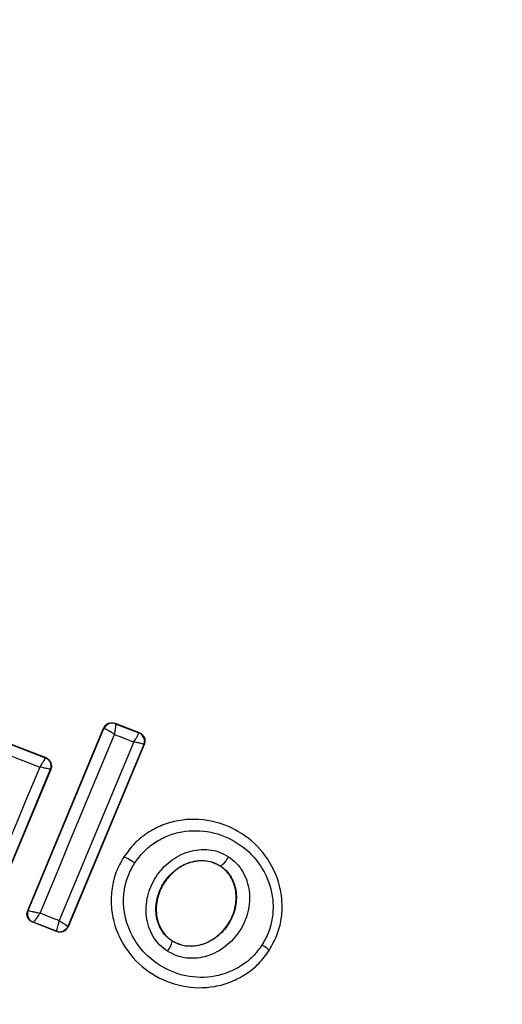
# Model space of a CAD drawing. Units: millimetres. Extents: x -781 to 21174, y -792 to 15596.
# Drawn here: x 2041 to 2052, y 9169 to 9191 of the extents above; entities that cross this region are included whole.
import ezdxf

# ---------------------------------------------------------------- set-up
doc = ezdxf.new("R2010")
doc.units = ezdxf.units.MM

msp = doc.modelspace()

# ---------------------------------------------------------------- linework, layer by layer
at = {"color": 0, "linetype": 'Continuous', "lineweight": 25}
for p, q in [((2040.043, 9174.887), (2041.847, 9174.188)), ((2040.046, 9174.893), (2041.857, 9174.192)), ((2041.455, 9170.782), (2043.147, 9174.846)), ((2041.463, 9170.785), (2043.151, 9174.838)), ((2043.147, 9174.846), (2043.151, 9174.838)), ((2043.151, 9174.838), (2043.156, 9174.838)), ((2043.404, 9174.956), (2043.945, 9174.748)), ((2043.407, 9174.947), (2043.404, 9174.956)), ((2043.407, 9174.947), (2043.408, 9174.947)), ((2043.408, 9174.947), (2043.935, 9174.744)), ((2043.945, 9174.748), (2043.935, 9174.744)), ((2043.935, 9174.744), (2043.935, 9174.743)), ((2044.047, 9174.48), (2042.352, 9170.428)), ((2044.057, 9174.484), (2042.355, 9170.419)), ((2044.057, 9174.484), (2044.047, 9174.48)), ((2041.857, 9174.192), (2041.847, 9174.188)), ((2041.96, 9173.924), (2040.654, 9170.8)), ((2041.969, 9173.929), (2040.661, 9170.797)), ((2041.969, 9173.929), (2041.96, 9173.924)), ((2043.596, 9171.983), (2043.601, 9171.979)), ((2045.755, 9171.775), (2045.752, 9171.769)), ((2041.455, 9170.782), (2041.463, 9170.785)), ((2041.463, 9170.785), (2041.465, 9170.784)), ((2041.567, 9170.518), (2041.575, 9170.522)), ((2042.099, 9170.31), (2041.567, 9170.518)), ((2042.095, 9170.319), (2041.575, 9170.522)), ((2042.355, 9170.419), (2042.352, 9170.428)), ((2042.352, 9170.428), (2042.352, 9170.428)), ((2042.095, 9170.319), (2042.097, 9170.319)), ((2042.099, 9170.31), (2042.095, 9170.319)), ((2044.681, 9170.106), (2044.678, 9170.101)), ((2046.844, 9169.891), (2046.852, 9169.887))]:
    msp.add_line(p, q, dxfattribs=at)
at = {"color": 0, "linetype": 'Continuous', "lineweight": 25, "flags": 128}
for points in [[(2039.966, 9174.662), (2040.186, 9174.577), (2040.406, 9174.492), (2040.625, 9174.406), (2040.846, 9174.321), (2041.066, 9174.236), (2041.286, 9174.151), (2041.506, 9174.066), (2041.726, 9173.981)], [(2041.731, 9170.724), (2041.939, 9171.222), (2042.147, 9171.72), (2042.354, 9172.219), (2042.562, 9172.717), (2042.769, 9173.215), (2042.976, 9173.713), (2043.183, 9174.211), (2043.389, 9174.708)], [(2043.826, 9174.54), (2043.617, 9174.043), (2043.409, 9173.546), (2043.2, 9173.048), (2042.992, 9172.55), (2042.784, 9172.052), (2042.576, 9171.553), (2042.367, 9171.055), (2042.159, 9170.556)], [(2043.389, 9174.708), (2043.444, 9174.687), (2043.499, 9174.666), (2043.553, 9174.645), (2043.608, 9174.624), (2043.662, 9174.603), (2043.717, 9174.582), (2043.772, 9174.561), (2043.826, 9174.54)], [(2041.726, 9173.981), (2041.564, 9173.594), (2041.402, 9173.207), (2041.241, 9172.821), (2041.078, 9172.434), (2040.917, 9172.046), (2040.755, 9171.659), (2040.594, 9171.272), (2040.433, 9170.885)]]:
    msp.add_lwpolyline(points, dxfattribs=at)
at = {"color": 0, "linetype": 'Continuous', "lineweight": 25}
for centre, radius, start, end in [((2038.895, 9172.77), 41.55, 60, 240), ((2038.895, 9172.77), 41.55, 240, 60), ((2043.335, 9174.761), 0.2, 68.8815, 157.2777), ((2043.339, 9174.76), 0.199, 69.6024, 156.7687), ((2043.862, 9174.557), 0.2, 337.5401, 68.7568), ((2041.783, 9174.02), 0.179, 59.3214, 69.14), ((2042.872, 9170.46), 1.685, 54.8753, 64.3577), ((2045.466, 9172.204), 0.518, 303.9849, 334.3867), ((2041.649, 9170.707), 0.2, 157.4776, 248.2455), ((2083.174, 9275.97), 113.111, 248.5069, 248.73983), ((2042.168, 9170.505), 0.199, 249.0845, 337.2479), ((2044.208, 9170.173), 0.475, 320.8583, 351.2167), ((2046.108, 9169.053), 1.115, 48.6958, 59.0803)]:
    msp.add_arc(centre, radius, start, end, dxfattribs=at)
for points, knots in [([(2043.147, 9174.846), (2043.151, 9174.854), (2043.164, 9174.882), (2043.199, 9174.924), (2043.258, 9174.96), (2043.326, 9174.973), (2043.375, 9174.967), (2043.4, 9174.958), (2043.404, 9174.956)], [0, 0, 0, 0, 0.083344, 0.303133, 0.523633, 0.745025, 0.963819, 1, 1, 1, 1]), ([(2043.389, 9174.708), (2043.374, 9174.718), (2043.345, 9174.737), (2043.294, 9174.769), (2043.236, 9174.803), (2043.182, 9174.832), (2043.164, 9174.836), (2043.156, 9174.838)], [0, 0, 0, 0, 0.145867, 0.284697, 0.507084, 0.758088, 1, 1, 1, 1]), ([(2043.408, 9174.947), (2043.41, 9174.942), (2043.414, 9174.932), (2043.413, 9174.879), (2043.405, 9174.819), (2043.399, 9174.762), (2043.393, 9174.727), (2043.389, 9174.708)], [0, 0, 0, 0, 0.240792, 0.498121, 0.70803, 0.843639, 1, 1, 1, 1]), ([(2043.826, 9174.54), (2043.836, 9174.556), (2043.855, 9174.585), (2043.883, 9174.634), (2043.913, 9174.685), (2043.934, 9174.73), (2043.935, 9174.739), (2043.935, 9174.743)], [0, 0, 0, 0, 0.156229, 0.291361, 0.501143, 0.75988, 1, 1, 1, 1]), ([(2043.945, 9174.748), (2043.955, 9174.744), (2043.984, 9174.73), (2044.027, 9174.695), (2044.062, 9174.637), (2044.075, 9174.571), (2044.071, 9174.518), (2044.059, 9174.491), (2044.057, 9174.484)], [0, 0, 0, 0, 0.096729, 0.306551, 0.515617, 0.723993, 0.932063, 1, 1, 1, 1]), ([(2044.047, 9174.48), (2044.044, 9174.483), (2044.038, 9174.488), (2043.99, 9174.502), (2043.934, 9174.516), (2043.879, 9174.529), (2043.844, 9174.536), (2043.826, 9174.54)], [0, 0, 0, 0, 0.240675, 0.498831, 0.707309, 0.844748, 1, 1, 1, 1]), ([(2041.847, 9174.188), (2041.846, 9174.184), (2041.844, 9174.176), (2041.819, 9174.13), (2041.786, 9174.078), (2041.756, 9174.028), (2041.736, 9173.997), (2041.726, 9173.981)], [0, 0, 0, 0, 0.241178, 0.499517, 0.709456, 0.844669, 1, 1, 1, 1]), ([(2041.857, 9174.192), (2041.866, 9174.188), (2041.896, 9174.175), (2041.939, 9174.138), (2041.973, 9174.08), (2041.988, 9174.014), (2041.982, 9173.962), (2041.972, 9173.935), (2041.969, 9173.929)], [0, 0, 0, 0, 0.096544, 0.306825, 0.517054, 0.727432, 0.937423, 1, 1, 1, 1]), ([(2041.875, 9174.175), (2041.894, 9174.16), (2041.933, 9174.132), (2041.968, 9174.067), (2041.98, 9173.994), (2041.967, 9173.948), (2041.96, 9173.924)], [0, 0, 0, 0, 0.249097, 0.499916, 0.749882, 1, 1, 1, 1]), ([(2041.96, 9173.924), (2041.956, 9173.926), (2041.949, 9173.931), (2041.897, 9173.944), (2041.838, 9173.957), (2041.781, 9173.969), (2041.745, 9173.977), (2041.726, 9173.981)], [0, 0, 0, 0, 0.2410199, 0.500392, 0.7081221, 0.8449177, 1, 1, 1, 1]), ([(2046.844, 9169.891), (2046.906, 9170.002), (2047.03, 9170.221), (2047.123, 9170.59), (2047.141, 9170.967), (2047.066, 9171.459), (2046.794, 9172.027), (2046.249, 9172.537), (2045.558, 9172.819), (2044.931, 9172.829), (2044.454, 9172.693), (2044.121, 9172.52), (2043.825, 9172.284), (2043.676, 9172.081), (2043.601, 9171.979)], [0, 0, 0, 0, 0.063589, 0.126619, 0.18961, 0.252362, 0.376433, 0.499963, 0.623544, 0.747796, 0.81049, 0.873364, 0.936613, 1, 1, 1, 1]), ([(2043.841, 9171.838), (2043.905, 9171.926), (2044.034, 9172.103), (2044.291, 9172.306), (2044.58, 9172.458), (2044.997, 9172.575), (2045.546, 9172.567), (2046.153, 9172.32), (2046.632, 9171.871), (2046.872, 9171.373), (2046.938, 9170.943), (2046.921, 9170.615), (2046.842, 9170.295), (2046.735, 9170.105), (2046.681, 9170.01)], [0, 0, 0, 0, 0.062533, 0.125399, 0.187731, 0.250722, 0.375418, 0.500119, 0.624703, 0.749282, 0.812246, 0.874574, 0.937414, 1, 1, 1, 1]), ([(2044.577, 9169.873), (2044.514, 9169.919), (2044.389, 9170.011), (2044.249, 9170.199), (2044.149, 9170.411), (2044.081, 9170.715), (2044.107, 9171.112), (2044.297, 9171.547), (2044.615, 9171.897), (2044.965, 9172.083), (2045.269, 9172.146), (2045.502, 9172.143), (2045.73, 9172.094), (2045.865, 9172.018), (2045.933, 9171.98)], [0, 0, 0, 0, 0.062517, 0.12552, 0.187391, 0.250639, 0.374919, 0.499685, 0.624478, 0.749322, 0.812475, 0.874488, 0.937663, 1, 1, 1, 1]), ([(2043.601, 9171.979), (2043.539, 9171.869), (2043.416, 9171.649), (2043.326, 9171.279), (2043.307, 9170.903), (2043.384, 9170.411), (2043.656, 9169.844), (2044.202, 9169.335), (2044.892, 9169.055), (2045.518, 9169.045), (2045.993, 9169.18), (2046.325, 9169.353), (2046.621, 9169.588), (2046.77, 9169.79), (2046.844, 9169.891)], [0, 0, 0, 0, 0.06362, 0.126713, 0.189784, 0.252596, 0.376768, 0.500412, 0.623937, 0.748093, 0.810897, 0.873542, 0.936827, 1, 1, 1, 1]), ([(2044.678, 9170.101), (2044.631, 9170.135), (2044.538, 9170.204), (2044.432, 9170.345), (2044.356, 9170.508), (2044.304, 9170.746), (2044.324, 9171.064), (2044.478, 9171.417), (2044.737, 9171.7), (2045.016, 9171.85), (2045.255, 9171.898), (2045.433, 9171.897), (2045.604, 9171.859), (2045.705, 9171.803), (2045.755, 9171.775)], [0, 0, 0, 0, 0.059827, 0.120165, 0.181086, 0.243173, 0.369696, 0.499034, 0.628848, 0.756043, 0.818667, 0.879967, 0.940347, 1, 1, 1, 1]), ([(2045.752, 9171.769), (2045.676, 9171.808), (2045.523, 9171.887), (2045.256, 9171.898), (2044.983, 9171.83), (2044.714, 9171.665), (2044.481, 9171.403), (2044.331, 9171.06), (2044.307, 9170.688), (2044.413, 9170.363), (2044.567, 9170.184), (2044.663, 9170.119), (2044.681, 9170.106)], [0, 0, 0, 0, 0.089002, 0.177799, 0.272955, 0.380366, 0.500845, 0.631184, 0.760871, 0.877449, 0.977196, 1, 1, 1, 1]), ([(2045.933, 9171.98), (2045.994, 9171.934), (2046.117, 9171.841), (2046.256, 9171.654), (2046.354, 9171.442), (2046.419, 9171.139), (2046.394, 9170.744), (2046.205, 9170.312), (2045.888, 9169.963), (2045.541, 9169.776), (2045.238, 9169.713), (2045.006, 9169.714), (2044.779, 9169.762), (2044.644, 9169.836), (2044.577, 9169.873)], [0, 0, 0, 0, 0.062336, 0.125529, 0.187352, 0.250527, 0.374802, 0.49959, 0.624479, 0.749252, 0.812706, 0.874727, 0.937597, 1, 1, 1, 1]), ([(2046.681, 9170.01), (2046.617, 9169.923), (2046.487, 9169.747), (2046.146, 9169.476), (2045.634, 9169.273), (2044.978, 9169.285), (2044.372, 9169.532), (2043.892, 9169.978), (2043.653, 9170.477), (2043.585, 9170.907), (2043.602, 9171.234), (2043.68, 9171.553), (2043.788, 9171.744), (2043.841, 9171.838)], [0, 0, 0, 0, 0.062624, 0.125535, 0.2501, 0.374912, 0.499635, 0.624431, 0.749158, 0.812161, 0.874478, 0.937341, 1, 1, 1, 1]), ([(2045.755, 9171.775), (2045.801, 9171.74), (2045.893, 9171.671), (2045.998, 9171.529), (2046.07, 9171.367), (2046.124, 9171.13), (2046.1, 9170.814), (2045.948, 9170.464), (2045.692, 9170.182), (2045.415, 9170.032), (2045.178, 9169.982), (2045.001, 9169.982), (2044.829, 9170.019), (2044.728, 9170.073), (2044.678, 9170.101)], [0, 0, 0, 0, 0.059851, 0.12015, 0.180893, 0.242985, 0.369517, 0.498792, 0.62844, 0.75581, 0.818178, 0.879761, 0.939986, 1, 1, 1, 1]), ([(2044.681, 9170.106), (2044.758, 9170.068), (2044.912, 9169.991), (2045.179, 9169.982), (2045.452, 9170.052), (2045.72, 9170.219), (2045.951, 9170.484), (2046.099, 9170.829), (2046.12, 9171.184), (2046.025, 9171.489), (2045.886, 9171.673), (2045.781, 9171.749), (2045.752, 9171.769)], [0, 0, 0, 0, 0.089483, 0.178898, 0.274238, 0.382201, 0.503402, 0.634815, 0.765534, 0.864125, 0.96302, 1, 1, 1, 1]), ([(2041.567, 9170.518), (2041.546, 9170.528), (2041.506, 9170.548), (2041.462, 9170.602), (2041.439, 9170.666), (2041.437, 9170.729), (2041.45, 9170.766), (2041.455, 9170.782)], [0, 0, 0, 0, 0.21297, 0.424408, 0.63567, 0.847167, 1, 1, 1, 1]), ([(2041.465, 9170.784), (2041.472, 9170.782), (2041.486, 9170.777), (2041.547, 9170.762), (2041.615, 9170.747), (2041.677, 9170.734), (2041.712, 9170.727), (2041.731, 9170.724)], [0, 0, 0, 0, 0.241024, 0.498566, 0.716774, 0.852856, 1, 1, 1, 1]), ([(2041.731, 9170.724), (2041.72, 9170.707), (2041.699, 9170.676), (2041.664, 9170.626), (2041.626, 9170.574), (2041.59, 9170.53), (2041.58, 9170.524), (2041.575, 9170.522)], [0, 0, 0, 0, 0.15671, 0.291594, 0.500843, 0.758792, 1, 1, 1, 1]), ([(2042.097, 9170.319), (2042.1, 9170.324), (2042.107, 9170.334), (2042.122, 9170.387), (2042.137, 9170.446), (2042.149, 9170.503), (2042.155, 9170.538), (2042.159, 9170.556)], [0, 0, 0, 0, 0.241084, 0.498931, 0.70841, 0.844136, 1, 1, 1, 1]), ([(2042.355, 9170.419), (2042.345, 9170.399), (2042.324, 9170.359), (2042.269, 9170.318), (2042.206, 9170.295), (2042.147, 9170.294), (2042.112, 9170.305), (2042.099, 9170.31)], [0, 0, 0, 0, 0.216002, 0.433249, 0.647132, 0.864578, 1, 1, 1, 1]), ([(2042.159, 9170.556), (2042.175, 9170.546), (2042.204, 9170.526), (2042.251, 9170.495), (2042.301, 9170.462), (2042.341, 9170.435), (2042.348, 9170.43), (2042.352, 9170.428)], [0, 0, 0, 0, 0.156437, 0.292961, 0.502741, 0.759907, 1, 1, 1, 1])]:
    msp.add_open_spline(points, degree=3, knots=knots, dxfattribs=at)

doc.saveas('drawing.dxf')
